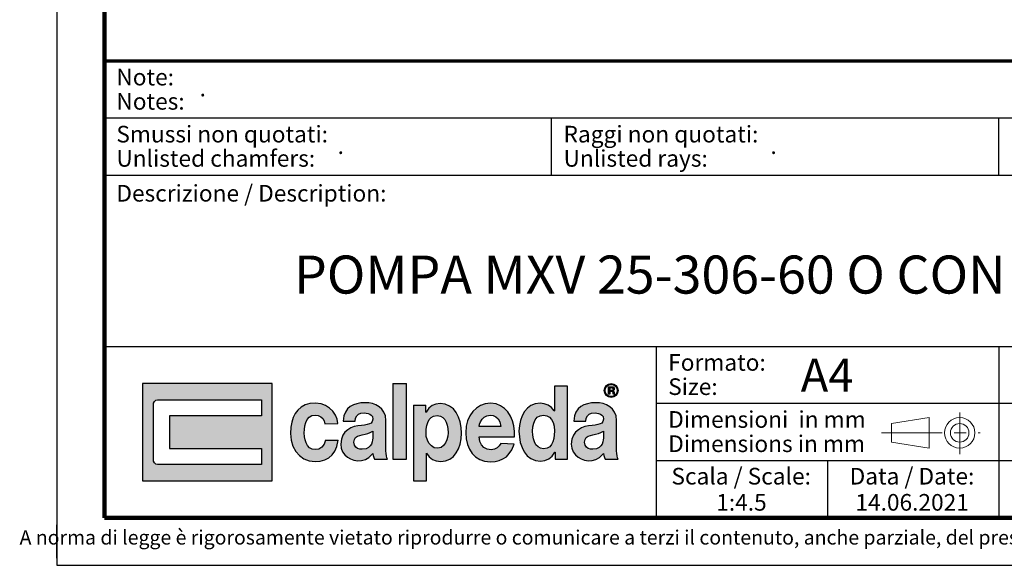
# Model space of a CAD drawing. Units: millimetres. Extents: x -4 to 213, y 0 to 297.
# Drawn here: x -4 to 100, y 0 to 57 of the extents above; entities that cross this region are included whole.
import ezdxf

# ---------------------------------------------------------------- set-up
doc = ezdxf.new("R2010")
doc.units = ezdxf.units.MM
doc.linetypes.add('CENTER', pattern=[10.16, 6.35, -1.27, 1.27, -1.27])
doc.layers.add('FORMAT', color=7, linetype='Continuous')
doc.styles.add('SLDTEXTSTYLE0', font='TXT', dxfattribs={"width": 0.605})
doc.styles.add('SLDTEXTSTYLE4', font='TXT', dxfattribs={"width": 0.670574})

# ---------------------------------------------------------------- blocks, each defined once
blk = doc.blocks.new('Logo Calpeda')
at = {"layer": 'FORMAT'}
h = blk.add_hatch(color=256, dxfattribs=at)
h.paths.add_polyline_path([(4, 14.11), (4, 3.89), (17.64, 3.89), (17.64, 14.11)], flags=0)
h.paths.add_polyline_path([(6.84, 10.7), (6.84, 7.3), (16.5, 7.3), (16.5, 5.59), (5.56, 5.59), (5.4, 5.64), (5.26, 5.76), (5.17, 5.94), (5.14, 6.16), (5.14, 11.84), (5.17, 12.06), (5.26, 12.24), (5.4, 12.36), (5.56, 12.41), (16.5, 12.41), (16.5, 10.7)], flags=0)
for points in [[(31.74, 14.11), (30.3, 14.11), (30.3, 6.16), (31.74, 6.16)], [(24.21, 7.01), (24.42, 7.51), (24.56, 8.17), (23.23, 8.17), (23.1, 7.75), (22.86, 7.43), (22.54, 7.23), (22.15, 7.17), (21.82, 7.23), (21.55, 7.37), (21.34, 7.59), (21.19, 7.87), (21.08, 8.18), (21.02, 8.52), (20.99, 8.92), (21.01, 9.29), (21.07, 9.66), (21.17, 10.01), (21.32, 10.32), (21.53, 10.57), (21.8, 10.74), (22.16, 10.8), (22.47, 10.75), (22.73, 10.62), (22.94, 10.42), (23.08, 10.18), (23.18, 9.86), (24.53, 9.92), (24.45, 10.37), (24.27, 10.8), (24, 11.2), (23.65, 11.54), (23.23, 11.81), (22.76, 11.98), (22.17, 12.05), (21.6, 12), (21.11, 11.86), (20.69, 11.63), (20.34, 11.33), (20.06, 10.96), (19.84, 10.53), (19.69, 10.05), (19.6, 9.52), (19.57, 8.87), (19.63, 8.16), (19.81, 7.52), (20.1, 6.98), (20.49, 6.53), (20.97, 6.19), (21.52, 5.98), (22.14, 5.91), (22.68, 5.95), (23.15, 6.08), (23.57, 6.3), (23.93, 6.61)]]:
    blk.add_hatch(color=256, dxfattribs=at).paths.add_polyline_path(points, flags=0)
h = blk.add_hatch(color=256, dxfattribs=at)
h.paths.add_polyline_path([(47.29, 11.23), (47.28, 11.23), (47, 11.6), (46.64, 11.85), (46.23, 11.99), (45.79, 12.04), (45.28, 11.98), (44.83, 11.8), (44.45, 11.53), (44.14, 11.16), (43.9, 10.73), (43.72, 10.24), (43.61, 9.7), (43.57, 9.1), (43.61, 8.5), (43.71, 7.93), (43.89, 7.4), (44.13, 6.92), (44.44, 6.52), (44.83, 6.22), (45.29, 6.02), (45.82, 5.95), (46.28, 6.01), (46.69, 6.18), (47.04, 6.47), (47.34, 6.9), (47.36, 6.9), (47.36, 6.16), (48.67, 6.16), (48.67, 13.83), (47.29, 13.83)], flags=0)
h.paths.add_polyline_path([(47.15, 10), (47.25, 9.62), (47.29, 9.12), (47.28, 8.72), (47.23, 8.34), (47.14, 8), (47, 7.7), (46.8, 7.47), (46.53, 7.32), (46.16, 7.25), (45.83, 7.31), (45.57, 7.46), (45.35, 7.68), (45.2, 7.98), (45.09, 8.31), (45.02, 8.68), (45, 9.11), (45.03, 9.56), (45.12, 9.96), (45.27, 10.3), (45.49, 10.56), (45.78, 10.73), (46.16, 10.79), (46.49, 10.73), (46.77, 10.57), (46.99, 10.32)], flags=0)
h = blk.add_hatch(color=256, dxfattribs=at)
edge = h.paths.add_edge_path(flags=0)
edge.add_arc((53.26, 13.38), 0.735, 0, 360)
edge = h.paths.add_edge_path(flags=0)
edge.add_arc((53.26, 13.38), 0.633, 0, 360)
h = blk.add_hatch(color=256, dxfattribs=at)
edge = h.paths.add_edge_path(flags=0)
edge.add_spline(control_points=[(53.22, 13.29), (53.29, 13.29), (53.39, 13.3), (53.47, 13.15), (53.45, 13.04), (53.46, 12.99), (53.46, 12.98)], knot_values=[0, 0, 0, 0, 0.343257, 0.665648, 0.908396, 1, 1, 1, 1], weights=[1, 1, 1, 1, 1, 1, 1], degree=3, periodic=0)
edge.add_line((53.46, 12.98), (53.6, 12.98))
edge.add_spline(control_points=[(53.6, 12.98), (53.58, 13.03), (53.61, 13.19), (53.52, 13.34), (53.4, 13.35)], knot_values=[0, 0, 0, 0, 0.356274, 1, 1, 1, 1], weights=[1, 1, 1, 1, 1], degree=3, periodic=0)
edge.add_spline(control_points=[(53.4, 13.35), (53.47, 13.35), (53.58, 13.41), (53.6, 13.56), (53.58, 13.68), (53.48, 13.76), (53.37, 13.78), (53.29, 13.78), (53.25, 13.78)], knot_values=[0, 0, 0, 0, 0.26111, 0.379659, 0.541524, 0.691593, 0.806087, 0.967459, 0.967459, 0.967459, 0.967459], weights=[1, 1, 1, 1, 1, 1, 1, 1, 1], degree=3, periodic=0)
edge.add_line((53.25, 13.78), (52.97, 13.78))
edge.add_line((52.97, 13.78), (52.97, 12.98))
edge.add_line((52.97, 12.98), (53.11, 12.98))
edge.add_line((53.11, 12.98), (53.11, 13.29))
edge.add_line((53.11, 13.29), (53.22, 13.29))
edge = h.paths.add_edge_path(flags=0)
edge.add_line((53.11, 13.68), (53.23, 13.68))
edge.add_spline(control_points=[(53.23, 13.68), (53.3, 13.68), (53.4, 13.69), (53.48, 13.53), (53.4, 13.39), (53.29, 13.39), (53.24, 13.39)], knot_values=[0, 0, 0, 0, 0.295699, 0.511642, 0.734811, 1, 1, 1, 1], weights=[1, 1, 1, 1, 1, 1, 1], degree=3, periodic=0)
edge.add_line((53.24, 13.39), (53.11, 13.39))
edge.add_line((53.11, 13.39), (53.11, 13.68))
h = blk.add_hatch(dxfattribs=at)
h.set_pattern_fill('STEEL', color=256, style=0)
h.set_pattern_definition([(45, (0, 0), (-2.24506, 2.24506), []), (45, (0, 1.5875), (-2.24506, 2.24506), [])])
edge = h.paths.add_edge_path(flags=0)
edge.add_spline(control_points=[(53.46, 12.98), (53.46, 12.99), (53.45, 13.04), (53.47, 13.15), (53.39, 13.3), (53.29, 13.29), (53.22, 13.29)], knot_values=[0, 0, 0, 0, 0.091604, 0.334352, 0.656743, 1, 1, 1, 1], weights=[1, 1, 1, 1, 1, 1, 1], degree=3, periodic=0)
edge.add_line((53.22, 13.29), (53.11, 13.29))
edge.add_line((53.11, 13.29), (53.11, 12.98))
edge.add_line((53.11, 12.98), (52.97, 12.98))
edge.add_line((52.97, 12.98), (52.97, 13.78))
edge.add_line((52.97, 13.78), (53.25, 13.78))
edge.add_spline(control_points=[(53.25, 13.78), (53.29, 13.78), (53.37, 13.78), (53.48, 13.76), (53.58, 13.68), (53.6, 13.56), (53.58, 13.41), (53.47, 13.35), (53.4, 13.35)], knot_values=[0, 0, 0, 0, 0.161372, 0.275866, 0.425935, 0.5878, 0.706349, 0.967459, 0.967459, 0.967459, 0.967459], weights=[1, 1, 1, 1, 1, 1, 1, 1, 1], degree=3, periodic=0)
edge.add_spline(control_points=[(53.4, 13.35), (53.52, 13.34), (53.61, 13.19), (53.58, 13.03), (53.6, 12.98)], knot_values=[0, 0, 0, 0, 0.643726, 1, 1, 1, 1], weights=[1, 1, 1, 1, 1], degree=3, periodic=0)
edge.add_line((53.6, 12.98), (53.46, 12.98))
edge = h.paths.add_edge_path(flags=0)
edge.add_spline(control_points=[(53.24, 13.39), (53.29, 13.39), (53.4, 13.39), (53.48, 13.53), (53.4, 13.69), (53.3, 13.68), (53.23, 13.68)], knot_values=[0, 0, 0, 0, 0.265189, 0.488358, 0.704301, 1, 1, 1, 1], weights=[1, 1, 1, 1, 1, 1, 1], degree=3, periodic=0)
edge.add_line((53.23, 13.68), (53.11, 13.68))
edge.add_line((53.11, 13.68), (53.11, 13.39))
edge.add_line((53.11, 13.39), (53.24, 13.39))
h = blk.add_hatch(color=256, dxfattribs=at)
h.paths.add_polyline_path([(28.24, 6.55), (28.32, 6.35), (28.38, 6.16), (29.76, 6.16), (29.69, 6.31), (29.64, 6.5), (29.6, 6.74), (29.58, 7.05), (29.59, 7.44), (29.59, 10.23), (29.53, 10.71), (29.38, 11.1), (29.15, 11.43), (28.86, 11.68), (28.52, 11.87), (28.16, 12), (27.8, 12.07), (27.41, 12.09), (26.96, 12.07), (26.54, 11.99), (26.16, 11.87), (25.83, 11.69), (25.54, 11.44), (25.32, 11.12), (25.17, 10.72), (25.08, 10.16), (26.35, 10.16), (26.4, 10.48), (26.52, 10.72), (26.7, 10.89), (26.94, 10.99), (27.32, 11.02), (27.51, 11.01), (27.7, 10.97), (27.89, 10.9), (28.04, 10.79), (28.16, 10.63), (28.2, 10.35), (28.15, 10.12), (28.03, 9.96), (27.85, 9.86), (27.61, 9.79), (27.33, 9.75), (27.02, 9.71), (26.62, 9.65), (26.26, 9.58), (25.9, 9.45), (25.57, 9.26), (25.28, 9.01), (25.05, 8.68), (24.9, 8.27), (24.83, 7.74), (24.88, 7.31), (25.03, 6.94), (25.26, 6.62), (25.54, 6.37), (25.87, 6.19), (26.22, 6.06), (26.62, 6), (27.03, 6.03), (27.43, 6.14), (27.79, 6.35), (28.2, 6.74)], flags=0)
h.paths.add_polyline_path([(27.93, 8.95), (28.2, 9.12), (28.2, 8.53), (28.2, 8.38), (28.18, 8.18), (28.14, 7.97), (28.06, 7.75), (27.93, 7.55), (27.75, 7.38), (27.49, 7.25), (27.1, 7.2), (26.84, 7.22), (26.61, 7.29), (26.41, 7.42), (26.27, 7.62), (26.22, 7.94), (26.27, 8.23), (26.4, 8.44), (26.6, 8.57), (26.83, 8.66), (27.09, 8.73), (27.39, 8.79), (27.67, 8.86)], flags=0)
h = blk.add_hatch(color=256, dxfattribs=at)
h.paths.add_polyline_path([(33.78, 11.84), (32.48, 11.84), (32.48, 3.89), (33.84, 3.89), (33.84, 6.78), (33.86, 6.78), (34.14, 6.41), (34.48, 6.14), (34.87, 5.97), (35.35, 5.91), (35.85, 5.97), (36.29, 6.15), (36.67, 6.44), (36.97, 6.81), (37.21, 7.25), (37.38, 7.75), (37.49, 8.3), (37.52, 8.89), (37.49, 9.49), (37.39, 10.07), (37.22, 10.59), (36.98, 11.06), (36.67, 11.44), (36.28, 11.74), (35.82, 11.93), (35.27, 12), (34.83, 11.95), (34.44, 11.79), (34.09, 11.52), (33.8, 11.1), (33.78, 11.1)], flags=0)
h.paths.add_polyline_path([(35.65, 7.59), (35.38, 7.39), (35.04, 7.31), (34.67, 7.37), (34.36, 7.56), (34.11, 7.83), (33.94, 8.17), (33.83, 8.55), (33.8, 8.93), (33.82, 9.33), (33.88, 9.7), (33.98, 10.03), (34.13, 10.32), (34.33, 10.55), (34.6, 10.69), (34.97, 10.75), (35.31, 10.69), (35.57, 10.55), (35.78, 10.33), (35.93, 10.05), (36.03, 9.73), (36.09, 9.37), (36.11, 8.93), (36.09, 8.58), (36, 8.21), (35.86, 7.87)], flags=0)
h = blk.add_hatch(color=256, dxfattribs=at)
h.paths.add_polyline_path([(42.82, 7.15), (43.05, 7.75), (41.65, 7.82), (41.5, 7.58), (41.27, 7.36), (40.98, 7.21), (40.63, 7.14), (40.22, 7.22), (39.89, 7.39), (39.63, 7.67), (39.46, 8.03), (39.37, 8.5), (43.11, 8.5), (43.11, 9.08), (43.03, 9.65), (42.89, 10.19), (42.67, 10.69), (42.39, 11.13), (42.05, 11.5), (41.64, 11.78), (41.16, 11.97), (40.58, 12.04), (40.03, 11.98), (39.53, 11.8), (39.09, 11.53), (38.71, 11.16), (38.4, 10.71), (38.17, 10.19), (38.03, 9.62), (37.97, 8.93), (38.01, 8.3), (38.14, 7.72), (38.36, 7.21), (38.65, 6.77), (39.01, 6.41), (39.44, 6.14), (39.94, 5.96), (40.58, 5.89), (41.05, 5.92), (41.48, 6.02), (41.88, 6.18), (42.24, 6.42), (42.55, 6.74)], flags=0)
h.paths.add_polyline_path([(41.54, 10.09), (41.67, 9.61), (39.38, 9.61), (39.43, 9.84), (39.53, 10.09), (39.7, 10.35), (39.92, 10.57), (40.2, 10.73), (40.55, 10.79), (40.87, 10.74), (41.15, 10.61), (41.37, 10.4)], flags=0)
h = blk.add_hatch(color=256, dxfattribs=at)
h.paths.add_polyline_path([(52.48, 6.55), (52.55, 6.35), (52.62, 6.16), (54, 6.16), (53.93, 6.31), (53.88, 6.5), (53.84, 6.74), (53.82, 7.05), (53.83, 7.44), (53.83, 10.23), (53.77, 10.71), (53.62, 11.1), (53.39, 11.43), (53.1, 11.68), (52.76, 11.87), (52.4, 12), (52.03, 12.07), (51.65, 12.09), (51.2, 12.07), (50.78, 11.99), (50.4, 11.87), (50.07, 11.69), (49.78, 11.44), (49.56, 11.12), (49.41, 10.72), (49.32, 10.16), (50.58, 10.16), (50.64, 10.48), (50.76, 10.72), (50.94, 10.89), (51.18, 10.99), (51.56, 11.02), (51.74, 11.01), (51.94, 10.97), (52.12, 10.9), (52.28, 10.79), (52.4, 10.63), (52.44, 10.35), (52.39, 10.12), (52.27, 9.96), (52.09, 9.86), (51.85, 9.79), (51.57, 9.75), (51.26, 9.71), (50.86, 9.65), (50.5, 9.58), (50.14, 9.45), (49.81, 9.26), (49.52, 9.01), (49.29, 8.68), (49.14, 8.27), (49.07, 7.74), (49.12, 7.31), (49.27, 6.94), (49.5, 6.62), (49.78, 6.37), (50.11, 6.19), (50.46, 6.06), (50.86, 6), (51.27, 6.03), (51.66, 6.14), (52.03, 6.35), (52.44, 6.74)], flags=0)
h.paths.add_polyline_path([(52.17, 8.95), (52.44, 9.12), (52.44, 8.53), (52.44, 8.38), (52.42, 8.18), (52.38, 7.97), (52.3, 7.75), (52.17, 7.55), (51.98, 7.38), (51.73, 7.25), (51.34, 7.2), (51.08, 7.22), (50.84, 7.29), (50.65, 7.42), (50.51, 7.62), (50.46, 7.94), (50.51, 8.23), (50.64, 8.44), (50.84, 8.57), (51.07, 8.66), (51.33, 8.73), (51.62, 8.79), (51.91, 8.86)], flags=0)
at = {"layer": 'FORMAT', "color": 7, "linetype": 'Continuous', "lineweight": 25}
for p, q in [((4, 14.11), (4, 3.89)), ((17.64, 14.11), (4, 14.11)), ((17.64, 3.89), (17.64, 14.11)), ((30.3, 14.11), (31.74, 14.11)), ((30.3, 14.11), (30.3, 6.16)), ((31.74, 6.16), (31.74, 14.11)), ((48.67, 13.83), (47.29, 13.83)), ((47.29, 13.83), (47.29, 11.23)), ((48.67, 6.16), (48.67, 13.83)), ((52.97, 12.98), (52.97, 13.78)), ((52.97, 13.78), (53.25, 13.78)), ((53.11, 13.68), (53.11, 13.39)), ((53.23, 13.68), (53.11, 13.68)), ((53.11, 12.98), (52.97, 12.98)), ((53.11, 13.39), (53.24, 13.39)), ((53.11, 13.29), (53.11, 12.98)), ((53.22, 13.29), (53.11, 13.29)), ((53.6, 12.98), (53.46, 12.98)), ((5.14, 11.84), (5.17, 12.06)), ((5.14, 6.16), (5.14, 11.84)), ((5.17, 12.06), (5.26, 12.24)), ((5.26, 12.24), (5.4, 12.36)), ((5.4, 12.36), (5.56, 12.41)), ((5.56, 12.41), (16.5, 12.41)), ((16.5, 12.41), (16.5, 10.7)), ((20.69, 11.63), (20.34, 11.33)), ((21.11, 11.86), (20.69, 11.63)), ((21.6, 12), (21.11, 11.86)), ((22.17, 12.05), (21.6, 12)), ((22.76, 11.98), (22.17, 12.05)), ((23.23, 11.81), (22.76, 11.98)), ((23.65, 11.54), (23.23, 11.81)), ((24, 11.2), (23.65, 11.54)), ((25.54, 11.44), (25.32, 11.12)), ((25.83, 11.69), (25.54, 11.44)), ((26.16, 11.87), (25.83, 11.69)), ((26.54, 11.99), (26.16, 11.87)), ((26.96, 12.07), (26.54, 11.99)), ((27.41, 12.09), (26.96, 12.07)), ((27.8, 12.07), (27.41, 12.09)), ((28.16, 12), (27.8, 12.07)), ((28.52, 11.87), (28.16, 12)), ((28.86, 11.68), (28.52, 11.87)), ((29.15, 11.43), (28.86, 11.68)), ((29.38, 11.1), (29.15, 11.43)), ((32.48, 11.84), (33.78, 11.84)), ((32.48, 11.84), (32.48, 3.89)), ((33.78, 11.1), (33.78, 11.84)), ((34.09, 11.52), (33.8, 11.1)), ((34.44, 11.79), (34.09, 11.52)), ((34.83, 11.95), (34.44, 11.79)), ((35.27, 12), (34.83, 11.95)), ((35.82, 11.93), (35.27, 12)), ((36.28, 11.74), (35.82, 11.93)), ((36.67, 11.44), (36.28, 11.74)), ((36.98, 11.06), (36.67, 11.44)), ((39.09, 11.53), (38.71, 11.16)), ((39.53, 11.8), (39.09, 11.53)), ((40.03, 11.98), (39.53, 11.8)), ((40.58, 12.04), (40.03, 11.98)), ((41.16, 11.97), (40.58, 12.04)), ((41.64, 11.78), (41.16, 11.97)), ((42.05, 11.5), (41.64, 11.78)), ((42.39, 11.13), (42.05, 11.5)), ((44.45, 11.53), (44.14, 11.16)), ((44.83, 11.8), (44.45, 11.53)), ((45.28, 11.98), (44.83, 11.8)), ((45.79, 12.04), (45.28, 11.98)), ((46.23, 11.99), (45.79, 12.04)), ((46.64, 11.85), (46.23, 11.99)), ((47, 11.6), (46.64, 11.85)), ((47.28, 11.23), (47, 11.6)), ((49.78, 11.44), (49.56, 11.12)), ((50.07, 11.69), (49.78, 11.44)), ((50.4, 11.87), (50.07, 11.69)), ((50.78, 11.99), (50.4, 11.87)), ((51.2, 12.07), (50.78, 11.99)), ((51.65, 12.09), (51.2, 12.07)), ((52.03, 12.07), (51.65, 12.09)), ((52.4, 12), (52.03, 12.07)), ((52.76, 11.87), (52.4, 12)), ((53.1, 11.68), (52.76, 11.87)), ((53.39, 11.43), (53.1, 11.68)), ((53.62, 11.1), (53.39, 11.43)), ((16.5, 10.7), (6.84, 10.7)), ((6.84, 10.7), (6.84, 7.3)), ((19.84, 10.53), (19.69, 10.05)), ((20.06, 10.96), (19.84, 10.53)), ((20.34, 11.33), (20.06, 10.96)), ((21.32, 10.32), (21.53, 10.57)), ((21.53, 10.57), (21.8, 10.74)), ((21.8, 10.74), (22.16, 10.8)), ((22.16, 10.8), (22.47, 10.75)), ((22.47, 10.75), (22.73, 10.62)), ((22.73, 10.62), (22.94, 10.42)), ((22.94, 10.42), (23.08, 10.18)), ((24.27, 10.8), (24, 11.2)), ((24.45, 10.37), (24.27, 10.8)), ((24.53, 9.92), (24.45, 10.37)), ((25.17, 10.72), (25.08, 10.16)), ((25.32, 11.12), (25.17, 10.72)), ((26.35, 10.16), (26.4, 10.48)), ((26.4, 10.48), (26.52, 10.72)), ((26.52, 10.72), (26.7, 10.89)), ((26.7, 10.89), (26.94, 10.99)), ((26.94, 10.99), (27.32, 11.02)), ((27.32, 11.02), (27.51, 11.01)), ((27.51, 11.01), (27.7, 10.97)), ((27.7, 10.97), (27.89, 10.9)), ((27.89, 10.9), (28.04, 10.79)), ((28.04, 10.79), (28.16, 10.63)), ((28.2, 10.35), (28.15, 10.12)), ((28.16, 10.63), (28.2, 10.35)), ((29.53, 10.71), (29.38, 11.1)), ((29.59, 10.23), (29.53, 10.71)), ((33.78, 11.1), (33.8, 11.1)), ((34.13, 10.32), (34.33, 10.55)), ((34.33, 10.55), (34.6, 10.69)), ((34.6, 10.69), (34.97, 10.75)), ((34.97, 10.75), (35.31, 10.69)), ((35.31, 10.69), (35.57, 10.55)), ((35.57, 10.55), (35.78, 10.33)), ((37.22, 10.59), (36.98, 11.06)), ((37.39, 10.07), (37.22, 10.59)), ((38.4, 10.71), (38.17, 10.19)), ((38.71, 11.16), (38.4, 10.71)), ((39.53, 10.09), (39.7, 10.35)), ((39.7, 10.35), (39.92, 10.57)), ((39.92, 10.57), (40.2, 10.73)), ((40.2, 10.73), (40.55, 10.79)), ((40.55, 10.79), (40.87, 10.74)), ((40.87, 10.74), (41.15, 10.61)), ((41.15, 10.61), (41.37, 10.4)), ((41.37, 10.4), (41.54, 10.09)), ((42.67, 10.69), (42.39, 11.13)), ((42.89, 10.19), (42.67, 10.69)), ((43.9, 10.73), (43.72, 10.24)), ((44.14, 11.16), (43.9, 10.73)), ((45.27, 10.3), (45.49, 10.56)), ((45.49, 10.56), (45.78, 10.73)), ((45.78, 10.73), (46.16, 10.79)), ((46.16, 10.79), (46.49, 10.73)), ((46.49, 10.73), (46.77, 10.57)), ((46.77, 10.57), (46.99, 10.32)), ((49.41, 10.72), (49.32, 10.16)), ((49.56, 11.12), (49.41, 10.72)), ((50.58, 10.16), (50.64, 10.48)), ((50.64, 10.48), (50.76, 10.72)), ((50.76, 10.72), (50.94, 10.89)), ((50.94, 10.89), (51.18, 10.99)), ((51.18, 10.99), (51.56, 11.02)), ((51.56, 11.02), (51.74, 11.01)), ((51.74, 11.01), (51.94, 10.97)), ((51.94, 10.97), (52.12, 10.9)), ((52.12, 10.9), (52.28, 10.79)), ((52.28, 10.79), (52.4, 10.63)), ((52.44, 10.35), (52.39, 10.12)), ((52.4, 10.63), (52.44, 10.35)), ((53.77, 10.71), (53.62, 11.1)), ((53.83, 10.23), (53.77, 10.71)), ((19.6, 9.52), (19.57, 8.87)), ((19.69, 10.05), (19.6, 9.52)), ((21.01, 9.29), (21.07, 9.66)), ((21.07, 9.66), (21.17, 10.01)), ((21.17, 10.01), (21.32, 10.32)), ((23.08, 10.18), (23.18, 9.86)), ((23.18, 9.86), (24.53, 9.92)), ((25.08, 10.16), (26.35, 10.16)), ((25.9, 9.45), (25.57, 9.26)), ((26.26, 9.58), (25.9, 9.45)), ((26.62, 9.65), (26.26, 9.58)), ((27.02, 9.71), (26.62, 9.65)), ((27.33, 9.75), (27.02, 9.71)), ((27.61, 9.79), (27.33, 9.75)), ((27.85, 9.86), (27.61, 9.79)), ((28.03, 9.96), (27.85, 9.86)), ((28.15, 10.12), (28.03, 9.96)), ((29.59, 7.44), (29.59, 10.23)), ((33.8, 8.93), (33.82, 9.33)), ((33.82, 9.33), (33.88, 9.7)), ((33.88, 9.7), (33.98, 10.03)), ((33.98, 10.03), (34.13, 10.32)), ((35.78, 10.33), (35.93, 10.05)), ((35.93, 10.05), (36.03, 9.73)), ((36.03, 9.73), (36.09, 9.37)), ((36.09, 9.37), (36.11, 8.93)), ((37.49, 9.49), (37.39, 10.07)), ((37.52, 8.89), (37.49, 9.49)), ((38.03, 9.62), (37.97, 8.93)), ((38.17, 10.19), (38.03, 9.62)), ((39.38, 9.61), (39.43, 9.84)), ((41.67, 9.61), (39.38, 9.61)), ((39.43, 9.84), (39.53, 10.09)), ((41.54, 10.09), (41.67, 9.61)), ((43.03, 9.65), (42.89, 10.19)), ((43.11, 9.08), (43.03, 9.65)), ((43.61, 9.7), (43.57, 9.1)), ((43.72, 10.24), (43.61, 9.7)), ((45, 9.11), (45.03, 9.56)), ((45.03, 9.56), (45.12, 9.96)), ((45.12, 9.96), (45.27, 10.3)), ((46.99, 10.32), (47.15, 10)), ((47.15, 10), (47.25, 9.62)), ((47.25, 9.62), (47.29, 9.12)), ((49.32, 10.16), (50.58, 10.16)), ((50.14, 9.45), (49.81, 9.26)), ((50.5, 9.58), (50.14, 9.45)), ((50.86, 9.65), (50.5, 9.58)), ((51.26, 9.71), (50.86, 9.65)), ((51.57, 9.75), (51.26, 9.71)), ((51.85, 9.79), (51.57, 9.75)), ((52.09, 9.86), (51.85, 9.79)), ((52.27, 9.96), (52.09, 9.86)), ((52.39, 10.12), (52.27, 9.96)), ((53.83, 7.44), (53.83, 10.23)), ((19.57, 8.87), (19.63, 8.16)), ((20.99, 8.92), (21.01, 9.29)), ((21.02, 8.52), (20.99, 8.92)), ((21.08, 8.18), (21.02, 8.52)), ((25.05, 8.68), (24.9, 8.27)), ((25.28, 9.01), (25.05, 8.68)), ((25.57, 9.26), (25.28, 9.01)), ((26.27, 8.23), (26.4, 8.44)), ((26.4, 8.44), (26.6, 8.57)), ((26.6, 8.57), (26.83, 8.66)), ((26.83, 8.66), (27.09, 8.73)), ((27.09, 8.73), (27.39, 8.79)), ((27.39, 8.79), (27.67, 8.86)), ((27.67, 8.86), (27.93, 8.95)), ((27.93, 8.95), (28.2, 9.12)), ((28.2, 8.38), (28.18, 8.18)), ((28.2, 9.12), (28.2, 8.53)), ((28.2, 8.53), (28.2, 8.38)), ((33.83, 8.55), (33.8, 8.93)), ((33.94, 8.17), (33.83, 8.55)), ((36.09, 8.58), (36, 8.21)), ((36.11, 8.93), (36.09, 8.58)), ((37.38, 7.75), (37.49, 8.3)), ((37.49, 8.3), (37.52, 8.89)), ((37.97, 8.93), (38.01, 8.3)), ((38.01, 8.3), (38.14, 7.72)), ((39.46, 8.03), (39.37, 8.5)), ((39.37, 8.5), (43.11, 8.5)), ((43.11, 8.5), (43.11, 9.08)), ((43.57, 9.1), (43.61, 8.5)), ((43.61, 8.5), (43.71, 7.93)), ((45.02, 8.68), (45, 9.11)), ((45.09, 8.31), (45.02, 8.68)), ((45.2, 7.98), (45.09, 8.31)), ((47.23, 8.34), (47.14, 8)), ((47.28, 8.72), (47.23, 8.34)), ((47.29, 9.12), (47.28, 8.72)), ((49.29, 8.68), (49.14, 8.27)), ((49.52, 9.01), (49.29, 8.68)), ((49.81, 9.26), (49.52, 9.01)), ((50.51, 8.23), (50.64, 8.44)), ((50.64, 8.44), (50.84, 8.57)), ((50.84, 8.57), (51.07, 8.66)), ((51.07, 8.66), (51.33, 8.73)), ((51.33, 8.73), (51.62, 8.79)), ((51.62, 8.79), (51.91, 8.86)), ((51.91, 8.86), (52.17, 8.95)), ((52.17, 8.95), (52.44, 9.12)), ((52.44, 8.38), (52.42, 8.18)), ((52.44, 9.12), (52.44, 8.53)), ((52.44, 8.53), (52.44, 8.38)), ((6.84, 7.3), (16.5, 7.3)), ((16.5, 7.3), (16.5, 5.59)), ((19.63, 8.16), (19.81, 7.52)), ((19.81, 7.52), (20.1, 6.98)), ((21.19, 7.87), (21.08, 8.18)), ((21.34, 7.59), (21.19, 7.87)), ((21.55, 7.37), (21.34, 7.59)), ((21.82, 7.23), (21.55, 7.37)), ((22.86, 7.43), (22.54, 7.23)), ((23.1, 7.75), (22.86, 7.43)), ((23.23, 8.17), (23.1, 7.75)), ((23.23, 8.17), (24.56, 8.17)), ((24.21, 7.01), (24.42, 7.51)), ((24.42, 7.51), (24.56, 8.17)), ((24.9, 8.27), (24.83, 7.74)), ((24.83, 7.74), (24.88, 7.31)), ((24.88, 7.31), (25.03, 6.94)), ((26.22, 7.94), (26.27, 8.23)), ((26.27, 7.62), (26.22, 7.94)), ((26.41, 7.42), (26.27, 7.62)), ((26.61, 7.29), (26.41, 7.42)), ((26.84, 7.22), (26.61, 7.29)), ((27.49, 7.25), (27.1, 7.2)), ((27.75, 7.38), (27.49, 7.25)), ((27.93, 7.55), (27.75, 7.38)), ((28.06, 7.75), (27.93, 7.55)), ((28.14, 7.97), (28.06, 7.75)), ((28.18, 8.18), (28.14, 7.97)), ((29.58, 7.05), (29.59, 7.44)), ((34.11, 7.83), (33.94, 8.17)), ((34.36, 7.56), (34.11, 7.83)), ((34.67, 7.37), (34.36, 7.56)), ((35.04, 7.31), (34.67, 7.37)), ((35.38, 7.39), (35.04, 7.31)), ((35.65, 7.59), (35.38, 7.39)), ((35.86, 7.87), (35.65, 7.59)), ((36, 8.21), (35.86, 7.87)), ((36.97, 6.81), (37.21, 7.25)), ((37.21, 7.25), (37.38, 7.75)), ((38.14, 7.72), (38.36, 7.21)), ((39.63, 7.67), (39.46, 8.03)), ((39.89, 7.39), (39.63, 7.67)), ((40.22, 7.22), (39.89, 7.39)), ((41.27, 7.36), (40.98, 7.21)), ((41.5, 7.58), (41.27, 7.36)), ((41.65, 7.82), (41.5, 7.58)), ((43.05, 7.75), (41.65, 7.82)), ((42.82, 7.15), (43.05, 7.75)), ((43.71, 7.93), (43.89, 7.4)), ((43.89, 7.4), (44.13, 6.92)), ((45.35, 7.68), (45.2, 7.98)), ((45.57, 7.46), (45.35, 7.68)), ((45.83, 7.31), (45.57, 7.46)), ((46.16, 7.25), (45.83, 7.31)), ((46.53, 7.32), (46.16, 7.25)), ((46.8, 7.47), (46.53, 7.32)), ((47, 7.7), (46.8, 7.47)), ((47.14, 8), (47, 7.7)), ((49.14, 8.27), (49.07, 7.74)), ((49.07, 7.74), (49.12, 7.31)), ((49.12, 7.31), (49.27, 6.94)), ((50.46, 7.94), (50.51, 8.23)), ((50.51, 7.62), (50.46, 7.94)), ((50.65, 7.42), (50.51, 7.62)), ((50.84, 7.29), (50.65, 7.42)), ((51.08, 7.22), (50.84, 7.29)), ((51.73, 7.25), (51.34, 7.2)), ((51.98, 7.38), (51.73, 7.25)), ((52.17, 7.55), (51.98, 7.38)), ((52.3, 7.75), (52.17, 7.55)), ((52.38, 7.97), (52.3, 7.75)), ((52.42, 8.18), (52.38, 7.97)), ((53.82, 7.05), (53.83, 7.44)), ((20.1, 6.98), (20.49, 6.53)), ((20.49, 6.53), (20.97, 6.19)), ((22.15, 7.17), (21.82, 7.23)), ((22.54, 7.23), (22.15, 7.17)), ((23.15, 6.08), (23.57, 6.3)), ((23.57, 6.3), (23.93, 6.61)), ((23.93, 6.61), (24.21, 7.01)), ((25.03, 6.94), (25.26, 6.62)), ((25.26, 6.62), (25.54, 6.37)), ((25.54, 6.37), (25.87, 6.19)), ((27.1, 7.2), (26.84, 7.22)), ((27.43, 6.14), (27.79, 6.35)), ((27.79, 6.35), (28.2, 6.74)), ((28.2, 6.74), (28.24, 6.55)), ((28.24, 6.55), (28.32, 6.35)), ((28.32, 6.35), (28.38, 6.16)), ((29.6, 6.74), (29.58, 7.05)), ((29.64, 6.5), (29.6, 6.74)), ((29.69, 6.31), (29.64, 6.5)), ((29.76, 6.16), (29.69, 6.31)), ((33.84, 6.78), (33.86, 6.78)), ((33.84, 3.89), (33.84, 6.78)), ((33.86, 6.78), (34.14, 6.41)), ((34.14, 6.41), (34.48, 6.14)), ((36.29, 6.15), (36.67, 6.44)), ((36.67, 6.44), (36.97, 6.81)), ((38.36, 7.21), (38.65, 6.77)), ((38.65, 6.77), (39.01, 6.41)), ((39.01, 6.41), (39.44, 6.14)), ((40.63, 7.14), (40.22, 7.22)), ((40.98, 7.21), (40.63, 7.14)), ((41.88, 6.18), (42.24, 6.42)), ((42.24, 6.42), (42.55, 6.74)), ((42.55, 6.74), (42.82, 7.15)), ((44.13, 6.92), (44.44, 6.52)), ((44.44, 6.52), (44.83, 6.22)), ((44.83, 6.22), (45.29, 6.02)), ((46.69, 6.18), (47.04, 6.47)), ((47.04, 6.47), (47.34, 6.9)), ((47.34, 6.9), (47.36, 6.9)), ((47.36, 6.9), (47.36, 6.16)), ((49.27, 6.94), (49.5, 6.62)), ((49.5, 6.62), (49.78, 6.37)), ((49.78, 6.37), (50.11, 6.19)), ((51.34, 7.2), (51.08, 7.22)), ((51.66, 6.14), (52.03, 6.35)), ((52.03, 6.35), (52.44, 6.74)), ((52.44, 6.74), (52.48, 6.55)), ((52.48, 6.55), (52.55, 6.35)), ((52.55, 6.35), (52.62, 6.16)), ((53.84, 6.74), (53.82, 7.05)), ((53.88, 6.5), (53.84, 6.74)), ((53.93, 6.31), (53.88, 6.5)), ((54, 6.16), (53.93, 6.31)), ((5.17, 5.94), (5.14, 6.16)), ((5.26, 5.76), (5.17, 5.94)), ((5.4, 5.64), (5.26, 5.76)), ((5.56, 5.59), (5.4, 5.64)), ((16.5, 5.59), (5.56, 5.59)), ((20.97, 6.19), (21.52, 5.98)), ((21.52, 5.98), (22.14, 5.91)), ((22.14, 5.91), (22.68, 5.95)), ((22.68, 5.95), (23.15, 6.08)), ((25.87, 6.19), (26.22, 6.06)), ((26.22, 6.06), (26.62, 6)), ((26.62, 6), (27.03, 6.03)), ((27.03, 6.03), (27.43, 6.14)), ((28.38, 6.16), (29.76, 6.16)), ((30.3, 6.16), (31.74, 6.16)), ((34.48, 6.14), (34.87, 5.97)), ((34.87, 5.97), (35.35, 5.91)), ((35.35, 5.91), (35.85, 5.97)), ((35.85, 5.97), (36.29, 6.15)), ((39.44, 6.14), (39.94, 5.96)), ((39.94, 5.96), (40.58, 5.89)), ((40.58, 5.89), (41.05, 5.92)), ((41.05, 5.92), (41.48, 6.02)), ((41.48, 6.02), (41.88, 6.18)), ((45.29, 6.02), (45.82, 5.95)), ((45.82, 5.95), (46.28, 6.01)), ((46.28, 6.01), (46.69, 6.18)), ((47.36, 6.16), (48.67, 6.16)), ((50.11, 6.19), (50.46, 6.06)), ((50.46, 6.06), (50.86, 6)), ((50.86, 6), (51.27, 6.03)), ((51.27, 6.03), (51.66, 6.14)), ((52.62, 6.16), (54, 6.16)), ((4, 3.89), (17.64, 3.89)), ((32.48, 3.89), (33.84, 3.89))]:
    blk.add_line(p, q, dxfattribs=at)
at = {"layer": 'FORMAT', "color": 7, "lineweight": 25}
blk.add_line((47.28, 11.23), (47.29, 11.23), dxfattribs=at)
for radius in [0.735, 0.633]:
    blk.add_circle((53.26, 13.38), radius, dxfattribs=at)
for points, knots in [([(53.23, 13.68), (53.3, 13.68), (53.4, 13.69), (53.48, 13.53), (53.4, 13.39), (53.29, 13.39), (53.24, 13.39)], [0, 0, 0, 0, 0.295699, 0.511642, 0.734811, 1, 1, 1, 1]), ([(53.25, 13.78), (53.29, 13.78), (53.37, 13.78), (53.48, 13.76), (53.58, 13.68), (53.6, 13.56), (53.58, 13.41), (53.47, 13.35), (53.4, 13.35)], [0, 0, 0, 0, 0.1613721, 0.2758661, 0.4259353, 0.5877997, 0.7063493, 0.9674591, 0.9674591, 0.9674591, 0.9674591]), ([(53.46, 12.98), (53.46, 12.99), (53.45, 13.04), (53.47, 13.15), (53.39, 13.3), (53.29, 13.29), (53.22, 13.29)], [0, 0, 0, 0, 0.091604, 0.334352, 0.656743, 1, 1, 1, 1]), ([(53.4, 13.35), (53.52, 13.34), (53.61, 13.19), (53.58, 13.03), (53.6, 12.98)], [0, 0, 0, 0, 0.643726, 1, 1, 1, 1])]:
    blk.add_open_spline(points, degree=3, knots=knots, dxfattribs=at)
blk = doc.blocks.new('SW_NOTE_0')
at = {"color": 0, "linetype": 'Continuous', "lineweight": 0, "char_height": 1.75, "attachment_point": 1, "style": 'SLDTEXTSTYLE0'}
for s, insert in [('Note:', (0, 2.26)), ('Notes:', (0, -0.29))]:
    blk.add_mtext(s, dxfattribs=dict(at, insert=insert))
blk = doc.blocks.new('SW_NOTE_0_6')
at = {"color": 0, "linetype": 'Continuous', "lineweight": 0, "char_height": 1.75, "attachment_point": 1, "style": 'SLDTEXTSTYLE0'}
for s, insert in [('Formato:', (0, 2.26)), ('Size:', (0, -0.29))]:
    blk.add_mtext(s, dxfattribs=dict(at, insert=insert))
blk = doc.blocks.new('SW_NOTE_0_9')
at = {"color": 0, "linetype": 'Continuous', "lineweight": 0, "char_height": 1.75, "attachment_point": 1, "style": 'SLDTEXTSTYLE0'}
for s, insert in [('Raggi non quotati:', (0, 2.26)), ('Unlisted rays:', (0, -0.29))]:
    blk.add_mtext(s, dxfattribs=dict(at, insert=insert))
blk = doc.blocks.new('SW_NOTE_0_10')
at = {"color": 0, "linetype": 'Continuous', "lineweight": 0, "char_height": 1.75, "attachment_point": 1, "style": 'SLDTEXTSTYLE0'}
for s, insert in [('Smussi non quotati:', (0, 2.26)), ('Unlisted chamfers:', (0, -0.29))]:
    blk.add_mtext(s, dxfattribs=dict(at, insert=insert))
blk = doc.blocks.new('SW_NOTE_0_14')
at = {"color": 0, "linetype": 'Continuous', "lineweight": 0, "char_height": 1.75, "attachment_point": 1, "style": 'SLDTEXTSTYLE0'}
for s, insert in [('Dimensioni  in mm', (0, 2.26)), ('Dimensions in mm', (0, -0.29))]:
    blk.add_mtext(s, dxfattribs=dict(at, insert=insert))

msp = doc.modelspace()

# ---------------------------------------------------------------- linework, layer by layer
at = {"color": 7, "linetype": 'Continuous', "lineweight": 25}
for p, q in [((0, 297), (0, 0)), ((205, 47), (5, 47)), ((52, 41), (52, 47)), ((99, 41), (99, 47)), ((205, 41), (5, 41)), ((5, 23), (205.0002, 23)), ((63, 23), (63, 5.0001)), ((99, 23), (99, 5)), ((205, 17), (63, 17)), ((146, 11), (63, 11)), ((81, 11), (81, 5.0001)), ((0, 0.75), (0, 4.25)), ((0, 0), (210, 0))]:
    msp.add_line(p, q, dxfattribs=at)
at = {"color": 7, "linetype": 'Continuous', "lineweight": 140}
for p in [(5, 292), (205, 5)]:
    msp.add_line(p, (5, 5), dxfattribs=at)
at = {"color": 7, "linetype": 'Continuous', "lineweight": 70}
for p, q in [((5, 53), (5, 5)), ((205, 53), (5, 53))]:
    msp.add_line(p, q, dxfattribs=at)
at = {"color": 7, "linetype": 'Continuous', "lineweight": 18}
for p, q in [((87.7308, 14.902), (91.6825, 15.5285)), ((91.6825, 12.3304), (91.6825, 15.5285)), ((87.7308, 14.902), (87.7308, 12.9569)), ((87.7308, 12.9569), (91.6825, 12.3304))]:
    msp.add_line(p, q, dxfattribs=at)
at = {"color": 7, "linetype": 'CENTER', "lineweight": 18}
for p, q in [((94.8904, 11.6846), (94.8904, 16.0805)), ((86.6828, 13.9295), (97.0371, 13.9295))]:
    msp.add_line(p, q, dxfattribs=at)
at = {"color": 7, "linetype": 'Continuous', "lineweight": 18}
for radius in [1.5991, 0.9725]:
    msp.add_circle((94.8904, 13.9295), radius, dxfattribs=at)

# ---------------------------------------------------------------- block references
at = {"color": 7, "linetype": 'Continuous', "lineweight": 0}
for name, p in [('SW_NOTE_0', (6.25, 49.95)), ('SW_NOTE_0_10', (6.25, 43.95)), ('SW_NOTE_0_9', (53.25, 43.95)), ('SW_NOTE_0_6', (64.25, 19.95)), ('SW_NOTE_0_14', (64.25, 13.95))]:
    msp.add_blockref(name, p, dxfattribs=at)
at = {"layer": 'FORMAT'}
msp.add_blockref('Logo Calpeda', (5, 5), dxfattribs=at)

# ---------------------------------------------------------------- texts
at = {"color": 7, "linetype": 'Continuous', "lineweight": 0}
for s, insert, char_height, attachment_point, style in [('.', (15, 51.0588), 1.75, 1, 'SLDTEXTSTYLE0'), ('.', (29.5, 44.9955), 1.75, 1, 'SLDTEXTSTYLE0'), ('.', (75, 44.9955), 1.75, 1, 'SLDTEXTSTYLE0'), ('Descrizione / Description:', (6.25, 39.9955), 1.75, 1, 'SLDTEXTSTYLE0'), ('A4', (80.9575, 21.7409), 3.5, 2, 'SLDTEXTSTYLE0'), ('Scala / Scale:', (71.921, 10.2455), 1.75, 2, 'SLDTEXTSTYLE0'), ('Data / Date:', (89.8748, 10.2455), 1.75, 2, 'SLDTEXTSTYLE0'), ('1:4.5', (71.9514, 7.4955), 1.75, 2, 'SLDTEXTSTYLE0'), ('14.06.2021', (89.8906, 7.4955), 1.75, 2, 'SLDTEXTSTYLE0'), ('A norma di legge è rigorosamente vietato riprodurre o comunicare a terzi il contenuto, anche parziale, del presente disegno / According to law is strictly forbidden any partial or total reproducution or comunication of this drawing', (104.5994, 3.6836), 1.5, 2, 'SLDTEXTSTYLE4')]:
    msp.add_mtext(s, dxfattribs=dict(at, insert=insert, char_height=char_height, attachment_point=attachment_point, style=style))
at = {"layer": 'FORMAT', "color": 7, "insert": (74.1708, 32.5706), "char_height": 4, "attachment_point": 2, "style": 'SLDTEXTSTYLE0'}
msp.add_mtext('POMPA MXV 25-306-60 O CON MOTORE', dxfattribs=at)

doc.saveas('drawing.dxf')
